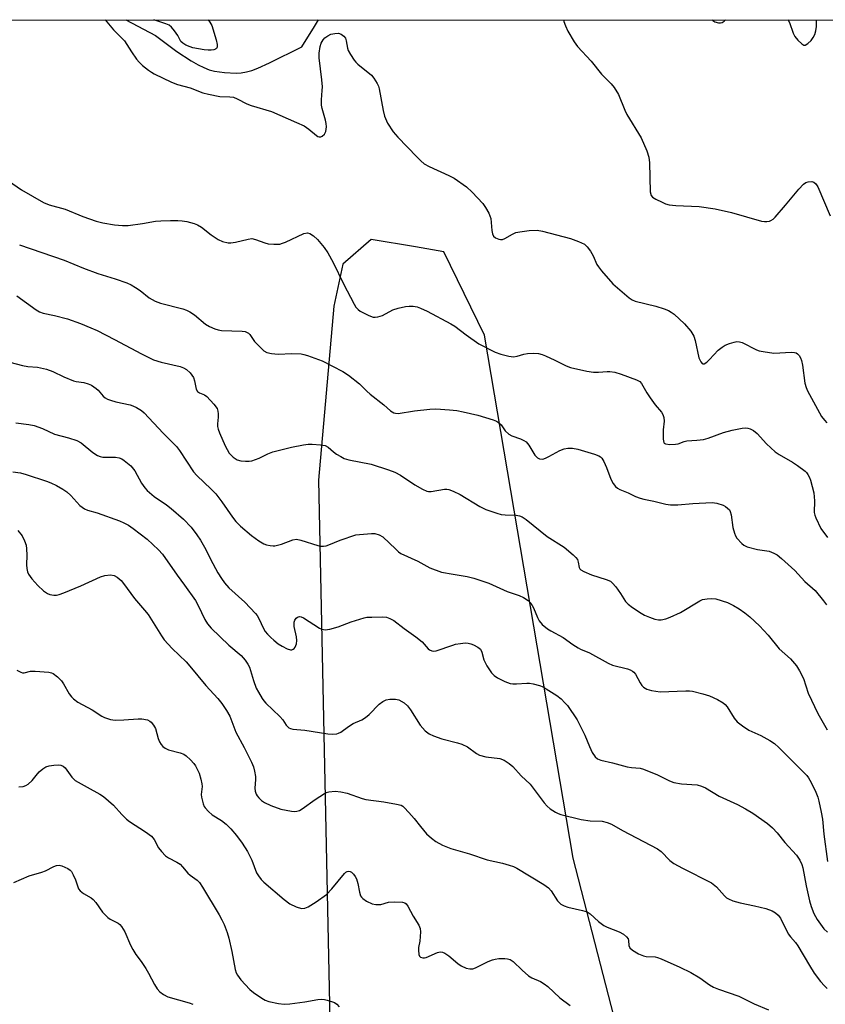
# Model space of a CAD drawing. Units: inches. Extents: x 1189768 to 1195768, y 517458 to 521459.
# Drawn here: x 1190132 to 1190376, y 521160 to 521459 of the extents above; entities that cross this region are included whole.
import ezdxf

# ---------------------------------------------------------------- set-up
doc = ezdxf.new("R2010")
doc.units = ezdxf.units.IN
doc.header["$MEASUREMENT"] = 0
for name, color, linetype in [('HYDRO-Single Line Stream', 4, 'Continuous'), ('NTRL-Trees', 3, 'Continuous'), ('Undefined', 1, 'Continuous')]:
    doc.layers.add(name, color=color, linetype=linetype)

msp = doc.modelspace()

# ---------------------------------------------------------------- linework, layer by layer
at = {"layer": 'HYDRO-Single Line Stream'}
msp.add_polyline3d([(1190163.84, 521458.52, 0), (1190172.85, 521453.69, 0), (1190179.32, 521448.92, 0), (1190183.67, 521446.04, 0), (1190185.76, 521444.86, 0), (1190187.48, 521444.02, 0), (1190189.14, 521443.36, 0), (1190190.73, 521442.91, 0), (1190193.78, 521442.51, 0), (1190197.31, 521442.35, 0), (1190198.86, 521442.45, 0), (1190200.43, 521442.72, 0), (1190202.02, 521443.15, 0), (1190203.93, 521443.84, 0), (1190207.38, 521445.39, 0), (1190217.24, 521450.29, 0), (1190221.08, 521456.46, 0), (1190222.25, 521458.51, 0)], dxfattribs=at)
at = {"layer": 'NTRL-Trees'}
for points in [[(1190032.29, 521458.53), (1191441.51, 521458.38)], [(1190375.54, 520909.14), (1190299.52, 521204.09), (1190272.61, 521362.83), (1190260.26, 521388.08), (1190251.69, 521389.64), (1190238.23, 521391.84), (1190229.64, 521384.32), (1190226.91, 521371.62), (1190222.32, 521318.81), (1190225.93, 521145.33), (1190200.41, 521106.74), (1190192.04, 521075.99), (1190183.44, 521067.4), (1190175.14, 521068.51), (1190162.49, 521078.68), (1190150.14, 521093.72), (1190133.49, 521100.16), (1190096.34, 521112.84)]]:
    msp.add_lwpolyline(points, dxfattribs=at)
at = {"layer": 'Undefined'}
for points, elevation in [([(1190296.58, 521458.5), (1190296.73, 521457.94), (1190297.17, 521456.62), (1190297.95, 521455.07), (1190299.83, 521451.79), (1190300.86, 521450.41), (1190304.98, 521445.96), (1190308.18, 521442.01), (1190311.08, 521439.03), (1190311.96, 521437.93), (1190313.26, 521435.8), (1190315.21, 521431.11), (1190315.85, 521429.76), (1190320.18, 521422.64), (1190321.87, 521418.73), (1190322.5, 521416.77), (1190322.66, 521415.05), (1190322.89, 521406.25), (1190323.16, 521405.22), (1190323.61, 521404.63), (1190324.58, 521404.02), (1190326.49, 521403.12), (1190327.6, 521402.66), (1190328.68, 521402.36), (1190330.66, 521402.12), (1190337.78, 521401.86), (1190342.58, 521401.16), (1190347.59, 521400.04), (1190356.71, 521397.41), (1190357.57, 521397.25), (1190358.34, 521397.24), (1190359.09, 521397.39), (1190359.55, 521397.6), (1190360.18, 521398.03), (1190360.79, 521398.59), (1190363.99, 521402.24), (1190367.96, 521407.11), (1190369.41, 521408.59), (1190370.11, 521409.09), (1190370.86, 521409.35), (1190371.89, 521409.45), (1190372.59, 521409.24), (1190373.17, 521408.74), (1190373.78, 521407.8), (1190377.46, 521399)], 236), ([(1190122.56, 521413.47), (1190132.22, 521406.86), (1190138.83, 521403.1), (1190140.56, 521402.36), (1190145.41, 521401.03), (1190150.84, 521398.83), (1190154.88, 521397.39), (1190156.88, 521396.9), (1190160.41, 521396.28), (1190162.79, 521396.08), (1190164.57, 521396.1), (1190168.93, 521396.66), (1190172.8, 521397.39), (1190174.49, 521397.53), (1190177.35, 521397.6), (1190179.58, 521397.56), (1190180.97, 521397.47), (1190182.36, 521397.24), (1190184.56, 521396.69), (1190185.61, 521396.31), (1190186.78, 521395.55), (1190189.71, 521393.28), (1190191.9, 521391.81), (1190193.21, 521391.22), (1190194.87, 521390.86), (1190195.71, 521390.82), (1190197.1, 521390.99), (1190200.98, 521391.97), (1190202.09, 521392.09), (1190203.21, 521391.86), (1190206.01, 521390.85), (1190207.02, 521390.56), (1190208.79, 521390.41), (1190210.56, 521390.46), (1190211.4, 521390.67), (1190212.23, 521390.99), (1190217.82, 521393.61), (1190218.92, 521393.84), (1190219.65, 521393.67), (1190220.74, 521392.97), (1190221.94, 521391.85), (1190223.98, 521389.43), (1190225.15, 521387.83), (1190226.77, 521384.85), (1190229.85, 521378.36), (1190233.08, 521372.2), (1190233.64, 521371.29), (1190234.31, 521370.54), (1190234.96, 521370.05), (1190237.55, 521368.73), (1190238.89, 521368.29), (1190239.46, 521368.26), (1190240.33, 521368.36), (1190241.74, 521368.76), (1190244.83, 521370.45), (1190246.46, 521370.99), (1190248.7, 521371.49), (1190249.83, 521371.64), (1190251, 521371.57), (1190252.17, 521371.37), (1190253.26, 521371.03), (1190255.28, 521370.09), (1190262.47, 521366.26), (1190263.69, 521365.5), (1190267.04, 521362.86), (1190270.91, 521360.13), (1190275.93, 521357.68), (1190277.56, 521357), (1190280.07, 521356.38), (1190281.47, 521356.23), (1190282.54, 521356.41), (1190284.61, 521357.04), (1190285.7, 521357.26), (1190287.42, 521357.37), (1190289.04, 521357.19), (1190290.1, 521356.92), (1190291.15, 521356.5), (1190294.01, 521355.17), (1190297.39, 521353.47), (1190298.76, 521352.96), (1190303.7, 521351.9), (1190305.76, 521351.59), (1190307.19, 521351.53), (1190309.82, 521351.79), (1190310.7, 521351.74), (1190312.16, 521351.52), (1190314.13, 521350.98), (1190318.76, 521349.29), (1190319.72, 521348.71), (1190320.31, 521348.09), (1190321.89, 521345.3), (1190322.87, 521343.81), (1190324.44, 521341.62), (1190326.32, 521339.39), (1190326.78, 521338.67), (1190327.03, 521337.86), (1190327.16, 521336.71), (1190326.83, 521334.07), (1190326.83, 521331.2), (1190327.05, 521330.24), (1190327.18, 521330.07), (1190327.55, 521329.85), (1190328.85, 521329.66), (1190330.56, 521329.69), (1190331.38, 521329.84), (1190333.17, 521330.52), (1190334.02, 521330.75), (1190337.08, 521330.9), (1190339.09, 521331.17), (1190340.48, 521331.58), (1190345.11, 521333.29), (1190347.82, 521333.96), (1190350.84, 521334.53), (1190351.68, 521334.64), (1190352.5, 521334.62), (1190353.28, 521334.39), (1190354.27, 521333.88), (1190355.34, 521332.99), (1190358.17, 521329.81), (1190360.85, 521327.42), (1190362.06, 521326.58), (1190366.11, 521324.24), (1190367.57, 521323.28), (1190369.89, 521321.55), (1190370.3, 521321.15), (1190370.76, 521320.52), (1190371.25, 521319.59), (1190371.54, 521318.78), (1190372.54, 521314.91), (1190372.74, 521312.57), (1190372.68, 521308.98), (1190372.86, 521308.16), (1190373.17, 521307.33), (1190374.7, 521304.12), (1190376.73, 521301.39)], 240), ([(1190131.58, 521390.16), (1190145.13, 521385.58), (1190151, 521383.16), (1190155.34, 521381.51), (1190160.66, 521379.91), (1190164.15, 521378.67), (1190165.49, 521378.04), (1190166.73, 521377.31), (1190168.15, 521376.34), (1190170.95, 521374.13), (1190172.72, 521373.16), (1190174.36, 521372.54), (1190181.16, 521370.75), (1190182.21, 521370.35), (1190183.22, 521369.87), (1190184.66, 521368.99), (1190187.99, 521366.15), (1190189.24, 521365.41), (1190190.82, 521364.67), (1190191.86, 521364.37), (1190192.91, 521364.2), (1190199.14, 521364.01), (1190200, 521363.9), (1190200.49, 521363.75), (1190201.08, 521363.4), (1190201.47, 521363.01), (1190202.92, 521360.88), (1190204.25, 521359.42), (1190205.68, 521358.07), (1190206.62, 521357.52), (1190208.03, 521357.21), (1190210.08, 521357.01), (1190214.16, 521357.28), (1190217.04, 521357.1), (1190217.88, 521356.94), (1190219, 521356.6), (1190223.38, 521355.03), (1190229.65, 521351.73), (1190231.42, 521350.65), (1190234.69, 521348.07), (1190236.92, 521345.81), (1190237.96, 521344.87), (1190242.06, 521341.67), (1190244.15, 521339.8), (1190245.13, 521339.23), (1190245.67, 521339.08), (1190246.5, 521339.07), (1190251.39, 521339.84), (1190256.08, 521340.35), (1190257.85, 521340.4), (1190262, 521340.18), (1190264.24, 521339.93), (1190266.19, 521339.55), (1190270.62, 521338.47), (1190275.28, 521337.07), (1190276.3, 521336.65), (1190276.94, 521336.27), (1190277.66, 521335.55), (1190278.94, 521333.72), (1190280, 521332.76), (1190280.97, 521332.29), (1190283.59, 521331.34), (1190284.57, 521330.84), (1190285.24, 521330.38), (1190286.05, 521329.45), (1190287.94, 521326.39), (1190288.72, 521325.61), (1190289.37, 521325.29), (1190290.3, 521325.21), (1190291.11, 521325.42), (1190292.15, 521325.93), (1190295.45, 521327.84), (1190296.82, 521328.35), (1190297.94, 521328.55), (1190299.33, 521328.48), (1190301, 521328.19), (1190306.04, 521326.66), (1190307.37, 521326.14), (1190307.83, 521325.84), (1190308.21, 521325.46), (1190308.81, 521324.5), (1190309.67, 521322.63), (1190310.94, 521319.08), (1190311.66, 521317.81), (1190312.36, 521316.89), (1190313, 521316.35), (1190313.74, 521315.94), (1190316.2, 521314.98), (1190318.46, 521313.85), (1190319.82, 521313.28), (1190320.93, 521312.98), (1190324.03, 521312.47), (1190327.69, 521311.52), (1190329.1, 521311.28), (1190331.33, 521311.3), (1190335.84, 521311.72), (1190341.75, 521311.99), (1190343.15, 521311.82), (1190345, 521311.19), (1190345.73, 521310.81), (1190346.38, 521310.33), (1190346.93, 521309.75), (1190347.19, 521309.32), (1190347.51, 521308.25), (1190348.01, 521304.43), (1190348.48, 521302.73), (1190348.8, 521301.91), (1190349.22, 521301.19), (1190350.67, 521299.54), (1190351.3, 521299.04), (1190352.35, 521298.59), (1190355.5, 521297.78), (1190358.99, 521297.2), (1190360.37, 521296.67), (1190361.38, 521296.09), (1190362.72, 521294.99), (1190366.83, 521291.33), (1190369.77, 521288.02), (1190372.92, 521285.3), (1190375.52, 521282.15), (1190376.39, 521280.98)], 242), ([(1190130.83, 521374.72), (1190136.65, 521370.45), (1190137.64, 521369.85), (1190138.75, 521369.48), (1190142.23, 521368.76), (1190146.18, 521367.74), (1190150.13, 521366.32), (1190153.27, 521365.06), (1190155.13, 521364.22), (1190160.44, 521361.53), (1190168.59, 521357.08), (1190172.2, 521355.35), (1190174.61, 521354.58), (1190180.3, 521353.32), (1190181.33, 521352.91), (1190182.29, 521352.37), (1190183.33, 521351.39), (1190184.34, 521349.96), (1190184.71, 521348.9), (1190185.22, 521346.42), (1190185.56, 521345.75), (1190186.16, 521345.32), (1190187.72, 521344.7), (1190188.38, 521344.2), (1190190.52, 521341.87), (1190191.51, 521340.51), (1190191.76, 521339.76), (1190191.85, 521338.97), (1190191.83, 521337.87), (1190191.66, 521335.89), (1190191.68, 521335.06), (1190191.87, 521334.22), (1190192.27, 521333.12), (1190194.02, 521329.23), (1190195.22, 521326.99), (1190195.78, 521326.33), (1190196.43, 521325.75), (1190197.64, 521324.97), (1190198.7, 521324.69), (1190200.1, 521324.54), (1190201.22, 521324.55), (1190202.07, 521324.7), (1190204.29, 521325.42), (1190206.87, 521326.79), (1190208.39, 521327.41), (1190214.08, 521328.76), (1190217.73, 521329.49), (1190219.19, 521329.7), (1190220.35, 521329.75), (1190222.93, 521329.56), (1190224.3, 521329.3), (1190225.19, 521328.81), (1190226.8, 521327.42), (1190227.77, 521326.73), (1190229.03, 521325.94), (1190230.08, 521325.41), (1190231.5, 521325.01), (1190238.31, 521323.64), (1190243.56, 521321.91), (1190245.45, 521321.2), (1190247.16, 521320.28), (1190251.48, 521317.39), (1190253.81, 521316.09), (1190255.12, 521315.48), (1190255.66, 521315.35), (1190256.47, 521315.34), (1190260.53, 521316.09), (1190261.24, 521316.11), (1190261.79, 521315.99), (1190263.14, 521315.45), (1190265.25, 521314.4), (1190271.19, 521310.8), (1190273.02, 521309.93), (1190276.34, 521308.8), (1190277.75, 521308.41), (1190278.87, 521308.27), (1190282.27, 521308.16), (1190283.31, 521307.93), (1190284.04, 521307.64), (1190285.26, 521306.84), (1190291.7, 521301.71), (1190296.79, 521298.44), (1190299.53, 521296.17), (1190300.36, 521295.36), (1190300.83, 521294.67), (1190301.05, 521293.94), (1190301.32, 521292.3), (1190301.55, 521291.9), (1190301.82, 521291.63), (1190302.75, 521291.08), (1190305.12, 521290.08), (1190309.59, 521288.69), (1190310.88, 521288.11), (1190311.51, 521287.53), (1190312.45, 521286.38), (1190313.86, 521284.43), (1190315.44, 521282), (1190316.18, 521281.14), (1190317.53, 521280.11), (1190320.16, 521278.39), (1190321.17, 521277.87), (1190322.73, 521277.21), (1190324.32, 521276.64), (1190325.43, 521276.41), (1190326.26, 521276.4), (1190327.66, 521276.72), (1190328.98, 521277.22), (1190332.07, 521278.62), (1190337.94, 521282.22), (1190338.74, 521282.53), (1190340.19, 521282.81), (1190341.65, 521282.92), (1190342.78, 521282.76), (1190346.34, 521281.65), (1190348.17, 521280.79), (1190349.93, 521279.75), (1190351.57, 521278.56), (1190353.12, 521277.27), (1190356.1, 521274.59), (1190358.67, 521271.76), (1190362.02, 521267.64), (1190365.42, 521264.54), (1190367.31, 521262.44), (1190368.22, 521260.94), (1190369.42, 521258.59), (1190370.86, 521254.14), (1190373.75, 521247.94), (1190376.55, 521243.04)], 244), ([(1190128.64, 521354.64), (1190132.49, 521353.55), (1190134.15, 521353.25), (1190137.01, 521353.13), (1190139.8, 521352.44), (1190141.71, 521351.81), (1190145.05, 521350.19), (1190147.95, 521348.97), (1190148.74, 521348.74), (1190151.11, 521348.39), (1190152.46, 521348.07), (1190153.47, 521347.6), (1190154.86, 521346.64), (1190155.48, 521346.06), (1190156.94, 521344.31), (1190157.58, 521343.79), (1190158.29, 521343.38), (1190159.2, 521343.03), (1190160.82, 521342.57), (1190165.2, 521341.62), (1190166.01, 521341.32), (1190167.06, 521340.81), (1190168.57, 521339.92), (1190169.44, 521339.18), (1190175.18, 521333.01), (1190179.26, 521329), (1190180.14, 521327.81), (1190184.38, 521321.3), (1190185.35, 521320.22), (1190189.74, 521316.06), (1190191.12, 521314.66), (1190192.96, 521312.21), (1190196.17, 521307.56), (1190197.23, 521306.24), (1190198.63, 521304.88), (1190201.92, 521302.02), (1190204.24, 521300.36), (1190205.7, 521299.5), (1190206.53, 521299.21), (1190207.66, 521298.95), (1190208.52, 521298.85), (1190209.09, 521298.87), (1190211.08, 521299.4), (1190214.52, 521300.73), (1190215.59, 521300.88), (1190216.96, 521300.59), (1190222.11, 521298.94), (1190222.89, 521298.8), (1190223.76, 521298.8), (1190224.62, 521298.91), (1190225.45, 521299.13), (1190228.9, 521300.57), (1190233.58, 521302.17), (1190234.7, 521302.35), (1190238.41, 521302.65), (1190239.38, 521302.64), (1190240.66, 521302.25), (1190241.84, 521301.58), (1190245.72, 521297.81), (1190246.58, 521297.05), (1190247.28, 521296.57), (1190252.47, 521294.26), (1190256.03, 521292.14), (1190259.56, 521290.9)], 246), ([(1190259.56, 521290.9), (1190263.18, 521290.23), (1190267.42, 521289.56), (1190269.43, 521289.05), (1190273.97, 521287.54), (1190279.49, 521285.03), (1190283.12, 521283.83), (1190284.44, 521283.22), (1190285.91, 521282.29), (1190286.72, 521281.51), (1190287.54, 521280.04), (1190288.73, 521277.12), (1190289.23, 521276.11), (1190290.16, 521275.01), (1190291.75, 521273.68), (1190292.73, 521273.07), (1190296.55, 521271), (1190299.41, 521268.91), (1190301.06, 521267.87), (1190301.8, 521267.48), (1190304.45, 521266.36), (1190310.16, 521263.25), (1190311.51, 521262.69), (1190315.99, 521261.5), (1190316.79, 521261.23), (1190317.53, 521260.88), (1190317.94, 521260.54), (1190318.44, 521259.88), (1190319.83, 521257.33), (1190320.36, 521256.53), (1190320.92, 521255.96), (1190321.87, 521255.34), (1190323.26, 521254.93), (1190325.91, 521254.6), (1190333.73, 521254.91), (1190334.86, 521254.9), (1190335.72, 521254.79), (1190338.88, 521253.97), (1190340.85, 521253.3), (1190343.3, 521252.27), (1190345.06, 521251.26), (1190345.69, 521250.67), (1190346.23, 521249.98), (1190348.41, 521246.53), (1190349.32, 521245.46), (1190350.93, 521244.21), (1190352.85, 521242.9), (1190356.44, 521241.34), (1190359.19, 521239.82), (1190360.62, 521238.9), (1190361.94, 521237.71), (1190369.66, 521230.02), (1190370.44, 521229.16), (1190370.91, 521228.5), (1190371.74, 521227.06), (1190373.13, 521224.14), (1190373.74, 521222.62), (1190374.09, 521221.39), (1190374.82, 521218.07), (1190375.2, 521215.87), (1190375.56, 521211.36), (1190376.68, 521203.11)], 246), ([(1190131.36, 521225.69), (1190132.7, 521225.88), (1190133.47, 521226.1), (1190134.18, 521226.49), (1190135.42, 521227.63), (1190136.6, 521229.22), (1190137.57, 521230.26), (1190138.62, 521231.22), (1190139.55, 521231.81), (1190140.6, 521232.14), (1190142, 521232.34), (1190143.4, 521232.39), (1190144.16, 521232.26), (1190144.83, 521231.98), (1190145.4, 521231.51), (1190147.48, 521228.66), (1190148.04, 521228.06), (1190148.5, 521227.7), (1190152.09, 521225.59), (1190155.93, 521223.55), (1190157.12, 521222.78), (1190160.14, 521220.16), (1190162.59, 521217.35), (1190164.02, 521215.94), (1190164.95, 521215.26), (1190169.81, 521212.11), (1190171.64, 521210.74), (1190172.44, 521209.71), (1190173.78, 521207.23), (1190174.7, 521206.09), (1190175.91, 521204.83), (1190176.82, 521204.15), (1190179.33, 521202.83), (1190180.28, 521202.23), (1190181.08, 521201.48), (1190182.68, 521199.52), (1190183.34, 521198.95), (1190185.44, 521197.42), (1190186.17, 521196.7), (1190187.14, 521195.25), (1190192.15, 521186.86), (1190192.97, 521185.39), (1190193.65, 521183.94), (1190194.55, 521181.51), (1190195.06, 521179.84), (1190196.05, 521175.78), (1190197.03, 521170.34), (1190197.35, 521169.27), (1190197.69, 521168.56), (1190198.72, 521167.19), (1190201.44, 521164.19), (1190202.6, 521163.27), (1190205.09, 521161.6), (1190206.12, 521161.02), (1190207.22, 521160.63), (1190210.11, 521160.02), (1190211.86, 521159.79), (1190213.58, 521159.89), (1190218.18, 521160.44), (1190222.12, 521161.16), (1190223.24, 521161.3), (1190224.09, 521161.23), (1190224.94, 521161.04), (1190227.15, 521160.28), (1190227.83, 521159.82), (1190228.54, 521158.98)], 256), ([(1190129.82, 521196.66), (1190134.5, 521198.76), (1190138.37, 521199.82), (1190139.45, 521200.19), (1190141.99, 521201.53), (1190142.79, 521201.86), (1190143.6, 521201.96), (1190144.41, 521201.77), (1190146.28, 521200.95), (1190146.97, 521200.45), (1190147.32, 521200.04), (1190147.88, 521199.06), (1190148.59, 521197.49), (1190149.52, 521194.76), (1190149.98, 521194.13), (1190151.02, 521193.33), (1190153.28, 521192.04), (1190153.97, 521191.53), (1190154.73, 521190.66), (1190156.75, 521187.73), (1190157.53, 521186.88), (1190158.39, 521186.12), (1190159.08, 521185.62), (1190161.56, 521184.33), (1190161.98, 521183.98), (1190162.51, 521183.36), (1190163.52, 521181.69), (1190165.27, 521177.64), (1190165.94, 521176.33), (1190166.89, 521174.82), (1190168.45, 521172.72), (1190169.87, 521170.6), (1190170.74, 521169.15), (1190172.59, 521165.7), (1190173.39, 521164.45), (1190174.13, 521163.55), (1190175.28, 521162.69), (1190176.58, 521162.04), (1190183.07, 521160.16), (1190184.14, 521159.73)], 258)]:
    msp.add_lwpolyline(points, dxfattribs=dict(at, elevation=elevation))
for points in [[(1190157.53, 521458.52, 238), (1190160.11, 521455.42, 238), (1190163.48, 521452.09, 238), (1190165.56, 521448.76, 238), (1190167.09, 521446.55, 238), (1190167.84, 521445.63, 238), (1190168.89, 521444.67, 238), (1190170.68, 521443.23, 238), (1190171.61, 521442.57, 238), (1190172.44, 521442.09, 238), (1190177.68, 521439.57, 238), (1190179.5, 521438.83, 238), (1190183.39, 521437.86, 238), (1190187.24, 521436.37, 238), (1190188.92, 521435.89, 238), (1190192.35, 521435.23, 238), (1190195.41, 521435.15, 238), (1190196.49, 521434.97, 238), (1190197.58, 521434.52, 238), (1190200.51, 521433.04, 238), (1190201.84, 521432.46, 238), (1190208.08, 521430.67, 238), (1190215.63, 521427.38, 238), (1190217.92, 521426.31, 238), (1190219.35, 521425.34, 238), (1190221.71, 521423.35, 238), (1190222.12, 521423.09, 238), (1190222.54, 521422.95, 238), (1190222.97, 521423.01, 238), (1190223.4, 521423.2, 238), (1190224.16, 521423.84, 238), (1190224.5, 521424.55, 238), (1190224.67, 521425.99, 238), (1190224.59, 521427, 238), (1190224.39, 521428.08, 238), (1190223.37, 521431.57, 238), (1190223.17, 521432.64, 238), (1190223.16, 521434.24, 238), (1190223.45, 521437.03, 238), (1190223.47, 521438.12, 238), (1190223.31, 521440.3, 238), (1190222.49, 521446.97, 238), (1190222.53, 521448.4, 238), (1190222.78, 521450.39, 238), (1190223.13, 521451.44, 238), (1190223.68, 521452.39, 238), (1190224.22, 521453, 238), (1190225.09, 521453.64, 238), (1190226.08, 521454.1, 238), (1190227.22, 521454.36, 238), (1190228.36, 521454.41, 238), (1190229.12, 521454.18, 238), (1190229.97, 521453.56, 238), (1190230.43, 521452.91, 238), (1190230.69, 521452.11, 238), (1190231.1, 521449.91, 238), (1190231.32, 521449.17, 238), (1190231.98, 521447.93, 238), (1190233.09, 521446.27, 238), (1190233.63, 521445.61, 238), (1190234.26, 521445.01, 238), (1190238.36, 521441.68, 238), (1190239.08, 521440.81, 238), (1190240.13, 521439.12, 238), (1190240.49, 521438.36, 238), (1190240.74, 521437.51, 238), (1190241.89, 521431.01, 238), (1190242.32, 521429.29, 238), (1190243.23, 521427.16, 238), (1190244.98, 521424.46, 238), (1190246.39, 521422.83, 238), (1190252.1, 521416.92, 238), (1190253.35, 521415.68, 238), (1190254.37, 521414.81, 238), (1190255.81, 521413.95, 238), (1190261.84, 521411.28, 238), (1190263.42, 521410.47, 238), (1190267.16, 521407.79, 238), (1190268.87, 521406.18, 238), (1190272.12, 521402.71, 238), (1190272.94, 521401.53, 238), (1190273.94, 521399.78, 238), (1190274.3, 521399.01, 238), (1190274.53, 521398.2, 238), (1190274.91, 521394.53, 238), (1190275.09, 521393.5, 238), (1190275.39, 521392.83, 238), (1190275.98, 521392.29, 238), (1190276.99, 521391.88, 238), (1190277.53, 521391.8, 238), (1190278.07, 521391.84, 238), (1190278.85, 521392.14, 238), (1190281.12, 521393.49, 238), (1190282.18, 521393.95, 238), (1190283.32, 521394.18, 238), (1190286.24, 521394.54, 238), (1190288.58, 521394.68, 238), (1190290.28, 521394.36, 238), (1190298.77, 521392.11, 238), (1190301.18, 521391.22, 238), (1190302.95, 521390.37, 238), (1190303.8, 521389.65, 238), (1190304.79, 521388.33, 238), (1190305.59, 521386.91, 238), (1190306.73, 521384.23, 238), (1190307.19, 521383.51, 238), (1190308.11, 521382.35, 238), (1190311.59, 521378.35, 238), (1190316.51, 521374.13, 238), (1190317.4, 521373.5, 238), (1190318.34, 521373.09, 238), (1190324.64, 521371.59, 238), (1190327.11, 521370.82, 238), (1190328.43, 521370.3, 238), (1190329.32, 521369.77, 238), (1190330.16, 521369.13, 238), (1190333.3, 521366.23, 238), (1190335.2, 521363.97, 238), (1190336.15, 521362.52, 238), (1190336.59, 521361.15, 238), (1190337.68, 521355.95, 238), (1190338.22, 521354.66, 238), (1190338.69, 521354.15, 238), (1190338.87, 521354.08, 238), (1190339.25, 521354.11, 238), (1190340.04, 521354.58, 238), (1190340.87, 521355.37, 238), (1190343.57, 521358.23, 238), (1190344.69, 521359.17, 238), (1190345.7, 521359.71, 238), (1190347, 521360.24, 238), (1190348.33, 521360.68, 238), (1190349.16, 521360.83, 238), (1190350.03, 521360.82, 238), (1190350.84, 521360.6, 238), (1190355.18, 521358.39, 238), (1190355.99, 521358.09, 238), (1190357.15, 521357.82, 238), (1190360.4, 521357.36, 238), (1190365.82, 521357.64, 238), (1190366.65, 521357.58, 238), (1190367.15, 521357.44, 238), (1190367.56, 521357.16, 238), (1190368.08, 521356.58, 238), (1190368.53, 521355.91, 238), (1190368.85, 521355.15, 238), (1190369.13, 521353.74, 238), (1190369.85, 521348.27, 238), (1190370.18, 521346.89, 238), (1190370.58, 521345.94, 238), (1190374.89, 521338.14, 238), (1190375.75, 521337, 238), (1190376.52, 521336.16, 238)], [(1190188.84, 521458.51, 238), (1190189.37, 521457.8, 238), (1190189.91, 521456.75, 238), (1190191.21, 521452.41, 238), (1190191.54, 521450.97, 238), (1190191.52, 521450.19, 238), (1190191.32, 521449.83, 238), (1190191, 521449.55, 238), (1190190.52, 521449.37, 238), (1190189.7, 521449.27, 238), (1190188.82, 521449.29, 238), (1190187.63, 521449.42, 238), (1190184.12, 521450.03, 238), (1190183.31, 521450.29, 238), (1190182.03, 521450.83, 238), (1190181.1, 521451.38, 238), (1190180.56, 521451.91, 238), (1190179.58, 521453.69, 238), (1190178.6, 521455.17, 238), (1190177.68, 521456.31, 238), (1190177.02, 521456.85, 238), (1190175.95, 521457.32, 238), (1190172.32, 521458.52, 238)], [(1190341.71, 521458.5, 234), (1190341.87, 521458.29, 234), (1190342.56, 521457.87, 234), (1190343.67, 521457.61, 234), (1190344.23, 521457.58, 234), (1190344.75, 521457.67, 234), (1190345.39, 521458.07, 234), (1190345.79, 521458.5, 234)], [(1190364.65, 521458.49, 234), (1190364.74, 521458.38, 234), (1190365.14, 521457.67, 234), (1190366.32, 521454.46, 234), (1190366.83, 521453.46, 234), (1190367.73, 521452.36, 234), (1190368.91, 521451.2, 234), (1190369.52, 521450.84, 234), (1190369.92, 521450.83, 234), (1190370.74, 521451.3, 234), (1190371.73, 521452.25, 234), (1190372.35, 521453.12, 234), (1190372.82, 521454.06, 234), (1190373.11, 521455.11, 234), (1190373.31, 521456.47, 234), (1190373.31, 521458.49, 234)], [(1190130.51, 521336.17, 248), (1190134.41, 521335.72, 248), (1190136.07, 521335.38, 248), (1190138.55, 521334.47, 248), (1190142.19, 521332.79, 248), (1190146.48, 521331.65, 248), (1190149.02, 521330.79, 248), (1190150.31, 521330.09, 248), (1190153.87, 521327.17, 248), (1190155.25, 521326.23, 248), (1190156.04, 521325.95, 248), (1190156.91, 521325.81, 248), (1190158.09, 521325.73, 248), (1190160.75, 521325.78, 248), (1190161.86, 521325.55, 248), (1190162.64, 521325.22, 248), (1190163.37, 521324.78, 248), (1190165.36, 521323.1, 248), (1190166.53, 521321.66, 248), (1190168.64, 521317.92, 248), (1190169.57, 521316.48, 248), (1190170.28, 521315.61, 248), (1190172.4, 521313.86, 248), (1190176.22, 521311.26, 248), (1190177.6, 521310.21, 248), (1190181.34, 521306.97, 248), (1190183.67, 521304.5, 248), (1190185.42, 521302.25, 248), (1190186.51, 521300.54, 248), (1190188.12, 521297.76, 248), (1190189.53, 521294.82, 248), (1190191.8, 521290.72, 248), (1190192.82, 521288.99, 248), (1190193.79, 521287.64, 248), (1190195.08, 521286.14, 248), (1190199.92, 521281.72, 248), (1190203.15, 521278.36, 248), (1190203.67, 521277.68, 248), (1190204.08, 521276.98, 248), (1190205.67, 521273.61, 248), (1190206.14, 521272.91, 248), (1190206.85, 521272.06, 248), (1190207.81, 521271.06, 248), (1190208.69, 521270.28, 248), (1190210.09, 521269.17, 248), (1190211.3, 521268.39, 248), (1190212.79, 521267.61, 248), (1190213.78, 521267.32, 248), (1190214.21, 521267.35, 248), (1190214.6, 521267.48, 248), (1190214.94, 521267.75, 248), (1190215.21, 521268.15, 248), (1190215.6, 521269.11, 248), (1190215.74, 521270.17, 248), (1190215.59, 521271.3, 248), (1190214.92, 521274.43, 248), (1190214.92, 521275.66, 248), (1190215.15, 521276.35, 248), (1190215.55, 521276.95, 248), (1190215.9, 521277.23, 248), (1190216.54, 521277.37, 248), (1190217.01, 521277.3, 248), (1190217.7, 521277.01, 248), (1190222.55, 521273.92, 248), (1190223.3, 521273.59, 248), (1190224.29, 521273.42, 248), (1190225.71, 521273.6, 248), (1190228.26, 521274.27, 248), (1190232.2, 521275.78, 248), (1190236.11, 521277.04, 248), (1190236.98, 521277.17, 248), (1190238.45, 521277.23, 248), (1190241.72, 521277.27, 248), (1190242.88, 521277.19, 248), (1190243.93, 521276.86, 248), (1190245.14, 521276.18, 248), (1190248.24, 521273.78, 248), (1190251.8, 521271.28, 248), (1190253.69, 521269.71, 248), (1190255.58, 521267.64, 248), (1190256, 521267.32, 248), (1190256.66, 521267.01, 248), (1190257.14, 521266.91, 248), (1190257.96, 521267, 248), (1190263.02, 521268.76, 248), (1190263.88, 521268.99, 248), (1190265.34, 521269.24, 248), (1190266.81, 521269.4, 248), (1190267.67, 521269.37, 248), (1190268.51, 521269.14, 248), (1190269.32, 521268.81, 248), (1190270.62, 521268.15, 248), (1190271.07, 521267.82, 248), (1190271.4, 521267.46, 248), (1190271.8, 521266.63, 248), (1190272.4, 521264.23, 248), (1190273.32, 521262.47, 248), (1190274.74, 521260.34, 248), (1190275.59, 521259.52, 248), (1190276.55, 521258.83, 248), (1190278.86, 521257.66, 248), (1190280.46, 521257.06, 248), (1190281.27, 521256.97, 248), (1190282.38, 521256.96, 248), (1190285.47, 521257.23, 248), (1190286.31, 521257.23, 248), (1190287.42, 521257.03, 248), (1190289.34, 521256.47, 248), (1190290.4, 521256.06, 248), (1190291.4, 521255.51, 248), (1190294.55, 521253.47, 248), (1190295.89, 521252.43, 248), (1190297.06, 521251.26, 248), (1190297.78, 521250.39, 248), (1190300.73, 521246.06, 248), (1190303.11, 521241.37, 248), (1190304.49, 521237.96, 248), (1190305.35, 521236.19, 248), (1190306.22, 521234.79, 248), (1190306.93, 521234.2, 248), (1190307.94, 521233.81, 248), (1190311.44, 521233.04, 248), (1190315.89, 521231.77, 248), (1190317.28, 521231.57, 248), (1190319.84, 521231.37, 248), (1190320.92, 521231.13, 248), (1190325.17, 521229.39, 248), (1190328.74, 521227.55, 248), (1190330.09, 521227.04, 248), (1190332.43, 521226.65, 248), (1190337.18, 521226.29, 248), (1190338.47, 521225.98, 248), (1190339.64, 521225.4, 248), (1190343.79, 521222.9, 248), (1190349.44, 521220.34, 248), (1190351.83, 521219.1, 248), (1190354.03, 521217.74, 248), (1190358.53, 521214.59, 248), (1190360.01, 521213.25, 248), (1190361.41, 521211.81, 248), (1190363.74, 521208.85, 248), (1190367.25, 521204.95, 248), (1190368.25, 521203.48, 248), (1190368.92, 521202.16, 248), (1190369.25, 521201.19, 248), (1190370.25, 521195.73, 248), (1190371.22, 521191.12, 248), (1190371.7, 521189.46, 248), (1190372.51, 521187.33, 248), (1190373.51, 521185.5, 248), (1190375.62, 521182.62, 248), (1190376.66, 521181.59, 248)], [(1190129.57, 521321.33, 250), (1190131.87, 521320.97, 250), (1190133.58, 521320.49, 250), (1190139.81, 521318.53, 250), (1190141.08, 521317.99, 250), (1190142.79, 521317.14, 250), (1190144.74, 521316.04, 250), (1190145.93, 521315.23, 250), (1190147.2, 521314.14, 250), (1190149.94, 521311.12, 250), (1190151.27, 521310.08, 250), (1190152.24, 521309.69, 250), (1190155.12, 521308.91, 250), (1190161.9, 521306.44, 250), (1190163.23, 521305.88, 250), (1190164.63, 521305.09, 250), (1190166.04, 521304.11, 250), (1190170.28, 521300.89, 250), (1190173.79, 521297.63, 250), (1190174.92, 521296.29, 250), (1190179.38, 521289.96, 250), (1190181.64, 521286.97, 250), (1190184.95, 521282.23, 250), (1190185.81, 521280.75, 250), (1190187.82, 521276.46, 250), (1190188.58, 521275.21, 250), (1190189.78, 521273.91, 250), (1190195.13, 521268.77, 250), (1190198.87, 521265.56, 250), (1190200.09, 521264.15, 250), (1190200.83, 521262.99, 250), (1190201.31, 521262, 250), (1190202.54, 521257.97, 250), (1190203.41, 521255.67, 250), (1190204.04, 521254.42, 250), (1190205.19, 521252.49, 250), (1190205.68, 521251.81, 250), (1190206.27, 521251.16, 250), (1190210.6, 521247.12, 250), (1190211.42, 521246.09, 250), (1190212.5, 521244.4, 250), (1190212.85, 521244.01, 250), (1190213.29, 521243.66, 250), (1190213.75, 521243.42, 250), (1190214.52, 521243.21, 250), (1190218.14, 521242.88, 250), (1190225.13, 521241.77, 250), (1190226.53, 521241.68, 250), (1190227.85, 521241.8, 250), (1190228.35, 521241.97, 250), (1190229.06, 521242.37, 250), (1190231.35, 521244, 250), (1190232.81, 521244.94, 250), (1190235.45, 521246.11, 250), (1190236.57, 521246.79, 250), (1190237.62, 521247.7, 250), (1190240.66, 521250.86, 250), (1190241.82, 521251.67, 250), (1190242.85, 521252.11, 250), (1190243.94, 521252.3, 250), (1190245.6, 521252.31, 250), (1190246.68, 521252.09, 250), (1190248.23, 521251.23, 250), (1190249.33, 521250.29, 250), (1190250.16, 521249.13, 250), (1190253.09, 521244.44, 250), (1190254.67, 521242.7, 250), (1190255.81, 521241.8, 250), (1190257.15, 521241.2, 250), (1190259.68, 521240.3, 250), (1190264.42, 521239.12, 250), (1190265.79, 521238.69, 250), (1190267.45, 521237.82, 250), (1190270.19, 521235.87, 250), (1190271.16, 521235.34, 250), (1190273.03, 521234.86, 250), (1190277.27, 521234.34, 250), (1190278.62, 521233.79, 250), (1190280.14, 521232.86, 250), (1190281.21, 521231.87, 250), (1190283.79, 521229.07, 250), (1190286.49, 521226.51, 250), (1190290.74, 521220.92, 250), (1190291.66, 521219.83, 250), (1190292.52, 521219.1, 250), (1190294.21, 521218.04, 250), (1190294.97, 521217.67, 250), (1190295.82, 521217.38, 250), (1190301.95, 521215.8, 250), (1190304.73, 521215.46, 250), (1190308.3, 521215.33, 250), (1190309.89, 521214.93, 250), (1190311.17, 521214.44, 250), (1190314.55, 521212.52, 250), (1190325.11, 521206.92, 250), (1190326.19, 521206.09, 250), (1190328.87, 521203.36, 250), (1190330.06, 521202.49, 250), (1190332.68, 521201.08, 250), (1190341.53, 521196.56, 250), (1190343.04, 521195.39, 250), (1190345.48, 521192.62, 250), (1190346.09, 521192.09, 250), (1190346.66, 521191.73, 250), (1190347.98, 521191.18, 250), (1190350.19, 521190.49, 250), (1190354.5, 521189.6, 250), (1190357.96, 521188.77, 250), (1190359.89, 521188.1, 250), (1190360.89, 521187.54, 250), (1190361.72, 521186.76, 250), (1190362.43, 521185.87, 250), (1190364.8, 521181.16, 250), (1190365.46, 521180.21, 250), (1190366.97, 521178.46, 250), (1190367.66, 521177.53, 250), (1190371.21, 521171.47, 250), (1190372.66, 521169.23, 250), (1190374.55, 521166.69, 250), (1190375.74, 521165.37, 250), (1190376.58, 521164.56, 250)], [(1190131.08, 521303.51, 252), (1190132.37, 521301.95, 252), (1190133.15, 521300.43, 252), (1190133.59, 521299.06, 252), (1190133.74, 521297.97, 252), (1190133.82, 521296.02, 252), (1190133.75, 521293.14, 252), (1190133.8, 521292, 252), (1190134.04, 521290.96, 252), (1190134.35, 521290.22, 252), (1190135.3, 521288.88, 252), (1190137.15, 521286.8, 252), (1190138.86, 521285.21, 252), (1190140.04, 521284.39, 252), (1190140.84, 521284.11, 252), (1190141.97, 521283.92, 252), (1190142.82, 521283.91, 252), (1190143.63, 521284.07, 252), (1190145.02, 521284.58, 252), (1190150.23, 521286.77, 252), (1190156.13, 521289.44, 252), (1190157.51, 521289.89, 252), (1190159.18, 521290.02, 252), (1190160.26, 521289.87, 252), (1190161.2, 521289.38, 252), (1190162.47, 521288.32, 252), (1190163.16, 521287.48, 252), (1190166.51, 521282.9, 252), (1190169.52, 521279.36, 252), (1190170.57, 521278, 252), (1190172.13, 521275.64, 252), (1190174.68, 521271.53, 252), (1190175.52, 521270.36, 252), (1190177.86, 521267.68, 252), (1190182.1, 521263.63, 252), (1190183.29, 521262.38, 252), (1190188.07, 521256.53, 252), (1190191.78, 521252.53, 252), (1190192.97, 521251.01, 252), (1190194.41, 521248.9, 252), (1190195.36, 521247.17, 252), (1190197.24, 521242.37, 252), (1190199.78, 521237.67, 252), (1190201.96, 521233.17, 252), (1190202.53, 521231.83, 252), (1190202.89, 521230.48, 252), (1190203.17, 521228.83, 252), (1190203.19, 521227.96, 252), (1190203.02, 521225.28, 252), (1190203.1, 521224.46, 252), (1190203.41, 521223.47, 252), (1190203.67, 521223.01, 252), (1190204.2, 521222.38, 252), (1190205.02, 521221.61, 252), (1190205.92, 521220.94, 252), (1190207.78, 521220.08, 252), (1190210.83, 521218.98, 252), (1190214.05, 521218.32, 252), (1190214.93, 521218.25, 252), (1190215.76, 521218.32, 252), (1190216.55, 521218.58, 252), (1190217.29, 521219.01, 252), (1190221.29, 521221.86, 252), (1190224.15, 521223.75, 252), (1190224.66, 521223.98, 252), (1190225.45, 521224.21, 252), (1190227.38, 521224.43, 252), (1190229.07, 521224.24, 252), (1190231.01, 521223.83, 252), (1190235.5, 521222.23, 252), (1190236.63, 521221.89, 252), (1190242.09, 521221.15, 252), (1190245.93, 521220.49, 252), (1190247.34, 521220.12, 252), (1190247.84, 521219.84, 252), (1190248.29, 521219.48, 252), (1190249.73, 521217.97, 252), (1190251.31, 521216.17, 252), (1190253.23, 521213.66, 252), (1190255.08, 521211.51, 252), (1190256.53, 521210.17, 252), (1190257.86, 521209.14, 252), (1190259.95, 521208.06, 252), (1190262.4, 521207.06, 252), (1190268.11, 521205.4, 252), (1190273.44, 521203.61, 252), (1190278.14, 521202.54, 252), (1190280.08, 521202, 252), (1190281.44, 521201.56, 252), (1190282.48, 521201.08, 252), (1190290.65, 521196.1, 252), (1190292.09, 521195.09, 252), (1190292.88, 521194.22, 252), (1190294.81, 521191.12, 252), (1190295.39, 521190.49, 252), (1190295.83, 521190.17, 252), (1190296.84, 521189.65, 252), (1190297.91, 521189.26, 252), (1190302.4, 521188.23, 252), (1190303.75, 521187.81, 252), (1190304.67, 521187.22, 252), (1190307.2, 521184.89, 252), (1190308.84, 521183.65, 252), (1190309.9, 521183.12, 252), (1190313.54, 521181.76, 252), (1190314.77, 521181.06, 252), (1190315.77, 521180.18, 252), (1190316.18, 521179.56, 252), (1190316.29, 521179.12, 252), (1190316.43, 521177.62, 252), (1190316.73, 521176.86, 252), (1190317.54, 521176.13, 252), (1190319.31, 521175.09, 252), (1190320.91, 521174.41, 252), (1190321.72, 521174.29, 252), (1190324.37, 521174.12, 252), (1190325.11, 521173.95, 252), (1190326.21, 521173.53, 252), (1190331.89, 521170.98, 252), (1190335.21, 521169.38, 252), (1190337.92, 521167.72, 252), (1190340.9, 521165.63, 252), (1190342.11, 521164.97, 252), (1190343.65, 521164.32, 252), (1190349.84, 521162.21, 252), (1190354.49, 521159.91, 252), (1190358.82, 521158.07, 252)], [(1190130.83, 521261.17, 254), (1190132.01, 521260.49, 254), (1190132.51, 521260.35, 254), (1190133.02, 521260.35, 254), (1190134.9, 521260.79, 254), (1190136.34, 521260.84, 254), (1190140.44, 521260.5, 254), (1190141.28, 521260.32, 254), (1190141.79, 521260.11, 254), (1190143.15, 521259.13, 254), (1190144.34, 521257.94, 254), (1190144.97, 521256.98, 254), (1190146.65, 521253.92, 254), (1190147.34, 521253.01, 254), (1190147.93, 521252.39, 254), (1190149.3, 521251.42, 254), (1190153.65, 521249.05, 254), (1190156.57, 521247.21, 254), (1190157.41, 521246.77, 254), (1190159.23, 521246.15, 254), (1190160.62, 521245.98, 254), (1190163.21, 521246.04, 254), (1190167.55, 521246.37, 254), (1190168.7, 521246.37, 254), (1190170.37, 521246.02, 254), (1190171.13, 521245.7, 254), (1190171.57, 521245.37, 254), (1190172.27, 521244.47, 254), (1190172.81, 521243.43, 254), (1190173.68, 521240.41, 254), (1190174.08, 521239.36, 254), (1190174.54, 521238.61, 254), (1190175.1, 521237.94, 254), (1190175.75, 521237.42, 254), (1190176.77, 521236.96, 254), (1190180.35, 521236, 254), (1190181.39, 521235.6, 254), (1190182.1, 521235.1, 254), (1190183.42, 521233.9, 254), (1190184.45, 521232.82, 254), (1190184.94, 521232.13, 254), (1190186.08, 521229.9, 254), (1190186.64, 521228.02, 254), (1190186.93, 521226.65, 254), (1190187, 521225.82, 254), (1190186.71, 521223.45, 254), (1190186.75, 521222.58, 254), (1190187.27, 521220.59, 254), (1190187.63, 521219.79, 254), (1190187.96, 521219.32, 254), (1190188.96, 521218.24, 254), (1190190.07, 521217.27, 254), (1190192.88, 521215.48, 254), (1190194.25, 521214.4, 254), (1190195.74, 521212.97, 254), (1190197.4, 521210.93, 254), (1190199.17, 521208.59, 254), (1190200.78, 521206.13, 254), (1190202.03, 521203.46, 254), (1190203.51, 521199.65, 254), (1190204.06, 521198.68, 254), (1190204.88, 521197.58, 254), (1190205.66, 521196.82, 254), (1190211.86, 521191.56, 254), (1190213.64, 521190.2, 254), (1190215.5, 521189.33, 254), (1190217.16, 521188.83, 254), (1190218.18, 521188.88, 254), (1190219.16, 521189.27, 254), (1190221.58, 521190.84, 254), (1190224.73, 521193.08, 254), (1190226.37, 521194.78, 254), (1190230.22, 521199.47, 254), (1190230.62, 521199.81, 254), (1190231.03, 521200.03, 254), (1190231.45, 521200.12, 254), (1190231.86, 521200.07, 254), (1190232.29, 521199.84, 254), (1190232.88, 521199.27, 254), (1190233.39, 521198.57, 254), (1190233.78, 521197.79, 254), (1190234.21, 521196.41, 254), (1190234.69, 521193.77, 254), (1190235.02, 521192.67, 254), (1190235.32, 521192.21, 254), (1190235.7, 521191.84, 254), (1190236.86, 521191.06, 254), (1190238.61, 521190.19, 254), (1190239.73, 521189.99, 254), (1190241.19, 521190.07, 254), (1190243.57, 521190.69, 254), (1190245.27, 521190.83, 254), (1190247.79, 521190.75, 254), (1190248.51, 521190.51, 254), (1190248.89, 521190.18, 254), (1190249.36, 521189.52, 254), (1190251.02, 521186.48, 254), (1190252.69, 521183.78, 254), (1190253.12, 521182.78, 254), (1190253.23, 521181.7, 254), (1190253.17, 521180.31, 254), (1190253, 521178.91, 254), (1190252.63, 521176.97, 254), (1190252.58, 521176.13, 254), (1190252.75, 521174.81, 254), (1190252.93, 521174.37, 254), (1190253.24, 521174.06, 254), (1190253.9, 521173.85, 254), (1190254.4, 521173.83, 254), (1190254.91, 521173.91, 254), (1190258.42, 521175.45, 254), (1190259.18, 521175.62, 254), (1190259.86, 521175.54, 254), (1190260.62, 521175.21, 254), (1190261.85, 521174.43, 254), (1190264.59, 521172.12, 254), (1190265.53, 521171.41, 254), (1190267.09, 521170.68, 254), (1190268.15, 521170.46, 254), (1190269.15, 521170.54, 254), (1190269.93, 521170.78, 254), (1190273.8, 521172.7, 254), (1190275.07, 521173.23, 254), (1190275.84, 521173.46, 254), (1190277.01, 521173.6, 254), (1190278.79, 521173.63, 254), (1190279.67, 521173.58, 254), (1190280.48, 521173.38, 254), (1190281.37, 521172.76, 254), (1190284.03, 521170.1, 254), (1190286.02, 521168.41, 254), (1190286.98, 521167.79, 254), (1190289.63, 521166.67, 254), (1190290.73, 521165.99, 254), (1190291.81, 521165.11, 254), (1190295.51, 521161.75, 254), (1190298.64, 521159.33, 254)]]:
    msp.add_polyline3d(points, dxfattribs=at)

doc.saveas('drawing.dxf')
